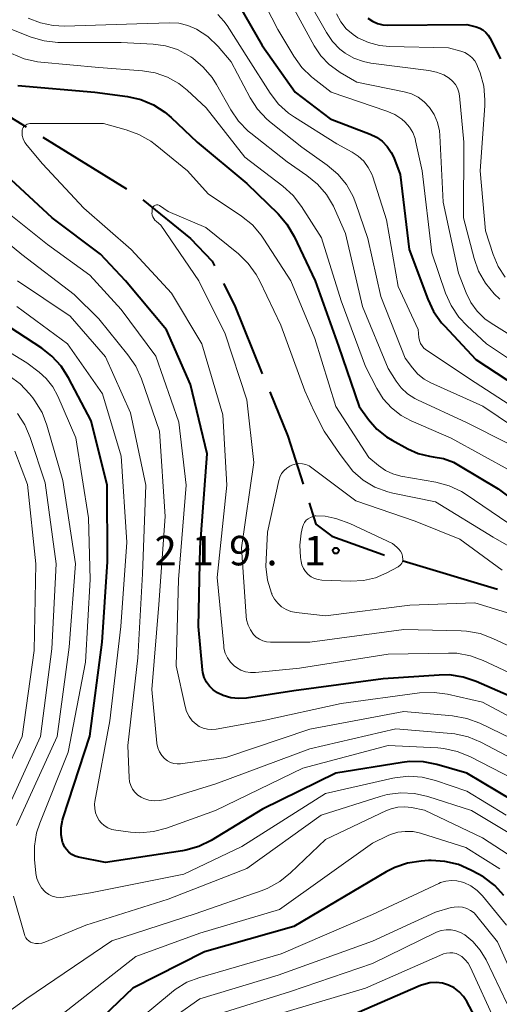
# Model space of a CAD drawing. Units: metres. Extents: x -72000 to -69999, y 27000 to 28500.
# Drawn here: x -70556 to -70495, y 27343 to 27468 of the extents above; entities that cross this region are included whole.
import ezdxf

# ---------------------------------------------------------------- set-up
doc = ezdxf.new("R2010")
doc.units = ezdxf.units.M
for name, color, linetype, lineweight in [('110600_大字・町・丁目界', 7, 'Continuous', 40), ('710100_等高線(計曲線)', 7, 'Continuous', 40), ('710200_等高線(主曲線)', 7, 'Continuous', 13), ('731200_図化機測定による標高点', 7, 'Continuous', 40)]:
    doc.layers.add(name, color=color, linetype=linetype, lineweight=lineweight)
doc.styles.add('Style-WORKING', font='MS Gothic.ttf')

msp = doc.modelspace()

# ---------------------------------------------------------------- linework, layer by layer
at = {"layer": '110600_大字・町・丁目界', "linetype": 'Continuous', "lineweight": 40}
for p, q in [((-70552.95, 27453.27), (-70542.31, 27446.72)), ((-70507.09, 27399.37), (-70495.11, 27395.78))]:
    msp.add_line(p, q, dxfattribs=at)
at = {"layer": '110600_大字・町・丁目界', "linetype": 'Continuous', "lineweight": 40, "flags": 128}
for points in [[(-70565.92, 27460.81), (-70558.26, 27456.54), (-70555.08, 27454.58)], [(-70540.26, 27445.29), (-70534.16, 27440.4), (-70531.4, 27437.48), (-70531.1, 27436.89)], [(-70529.98, 27434.66), (-70528.58, 27431.89), (-70525.03, 27423.18)], [(-70524.09, 27420.87), (-70521.79, 27415.22), (-70519.84, 27409.12)], [(-70519.07, 27406.74), (-70518.21, 27404.05), (-70516.18, 27402.51), (-70509.68, 27400.15), (-70509.48, 27400.09)]]:
    msp.add_lwpolyline(points, dxfattribs=at)
at = {"layer": '710100_等高線(計曲線)', "linetype": 'Continuous', "lineweight": 40, "flags": 128}
for points, elevation in [([(-70544.75, 27399.25), (-70544.8, 27409), (-70546.82, 27417.18), (-70549.7, 27422.67), (-70550.63, 27424.14), (-70551.81, 27425.43), (-70553.11, 27426.43), (-70558.24, 27429.76), (-70564.82, 27435), (-70570.14, 27439.86), (-70577, 27444.74), (-70584.87, 27447.13), (-70586.94, 27448.06), (-70587.84, 27448.58), (-70588.65, 27449.24), (-70589.32, 27450.03), (-70589.85, 27450.92), (-70589.92, 27451.07), (-70592.7, 27457.3), (-70597, 27463.41), (-70602.5, 27469.5)], 200), ([(-70527.92, 27469.97), (-70525.06, 27464.94), (-70520.85, 27459), (-70516.38, 27455.62), (-70511.32, 27453.68), (-70510.5, 27453.28), (-70509.76, 27452.75), (-70509.13, 27452.09), (-70508.62, 27451.34), (-70508.31, 27450.69), (-70507.48, 27448.52), (-70506.32, 27439), (-70503.97, 27432.65), (-70503.23, 27431.08), (-70502.22, 27429.65), (-70501.86, 27429.25), (-70497.84, 27425), (-70491.3, 27420.7)], 200), ([(-70532.59, 27385.16), (-70532.64, 27385.51), (-70533.15, 27391), (-70532.95, 27401.05), (-70532.07, 27413), (-70534.18, 27421.82), (-70537.24, 27428.76), (-70542.44, 27435), (-70545.63, 27438.37), (-70551.77, 27443), (-70557.61, 27448.39), (-70563, 27453.08), (-70570.23, 27457.77), (-70577, 27461.32), (-70578.61, 27462.95), (-70579.23, 27463.68), (-70579.7, 27464.52), (-70580.03, 27465.42), (-70580.13, 27465.87), (-70580.21, 27466.85), (-70580.13, 27467.84), (-70579.87, 27468.79)], 210), ([(-70511.58, 27468.42), (-70511, 27468.03), (-70510.37, 27467.75), (-70509.69, 27467.58), (-70509.05, 27467.53), (-70499, 27467.6), (-70497.81, 27467.3), (-70497.36, 27467.15), (-70496.95, 27466.92), (-70496.59, 27466.62), (-70496.28, 27466.27), (-70496.06, 27465.9), (-70494.72, 27463.23)], 190), ([(-70556.14, 27459.86), (-70546.35, 27459), (-70542.21, 27458.45), (-70540.51, 27458.07), (-70538.9, 27457.41), (-70537.43, 27456.47), (-70536.65, 27455.8), (-70533.34, 27452.66), (-70527, 27447.4), (-70523.03, 27443.54), (-70521.89, 27442.22), (-70520.96, 27440.63), (-70518.3, 27435), (-70515.33, 27426.67), (-70512.71, 27419), (-70511.5, 27417.35), (-70510.45, 27416.14), (-70509.21, 27415.14), (-70508.51, 27414.71), (-70506.52, 27413.61), (-70505.18, 27413.02), (-70503.76, 27412.68), (-70503.28, 27412.61), (-70501.96, 27412.37), (-70500.7, 27411.9), (-70500.06, 27411.56), (-70495, 27408.54)], 210), ([(-70495, 27408.54), (-70490.25, 27404.95)], 210), ([(-70493, 27368.77), (-70499, 27372.34), (-70502.83, 27373.45), (-70504.53, 27373.79), (-70506.28, 27373.83), (-70507.23, 27373.72), (-70515.66, 27372.34), (-70525, 27367.75), (-70531.53, 27363.79), (-70533.1, 27363.03), (-70534.77, 27362.54), (-70535.21, 27362.46), (-70545, 27360.98), (-70548.42, 27361.67), (-70548.86, 27361.8), (-70549.27, 27362), (-70549.65, 27362.28), (-70549.96, 27362.61), (-70550.22, 27362.99), (-70550.4, 27363.41), (-70550.45, 27363.55), (-70550.62, 27364.48), (-70550.63, 27365.42), (-70550.47, 27366.35), (-70550.38, 27366.66), (-70547, 27377.04), (-70545.4, 27389), (-70544.75, 27399.25)], 200), ([(-70492.37, 27381.63), (-70497.82, 27384.02), (-70499.48, 27384.57), (-70501.2, 27384.84), (-70502.52, 27384.83), (-70509.66, 27384.34), (-70521, 27382.84), (-70527.04, 27381.9), (-70528.04, 27381.84), (-70529.04, 27381.95), (-70530, 27382.23), (-70530.73, 27382.57), (-70531.27, 27382.94), (-70531.75, 27383.4), (-70532.13, 27383.93), (-70532.42, 27384.53), (-70532.59, 27385.16)], 210), ([(-70494.27, 27356.78), (-70495.45, 27358.06), (-70496.84, 27359.11), (-70497.41, 27359.44), (-70498.48, 27360.02), (-70500.08, 27360.72), (-70501.78, 27361.12), (-70503.52, 27361.22), (-70503.86, 27361.21), (-70504.8, 27361.15), (-70506.53, 27360.89), (-70508.18, 27360.34), (-70509.28, 27359.77), (-70521, 27352.84), (-70532.38, 27349.62), (-70541.5, 27345), (-70549.86, 27337)], 190), ([(-70497, 27339.54), (-70499, 27343.27), (-70499.44, 27343.94), (-70499.99, 27344.53), (-70500.63, 27345.01), (-70501.35, 27345.37), (-70502.11, 27345.6), (-70502.91, 27345.7), (-70503.71, 27345.65), (-70504.49, 27345.47), (-70504.88, 27345.32), (-70513, 27341.8)], 180)]:
    msp.add_lwpolyline(points, dxfattribs=dict(at, elevation=elevation))
at = {"layer": '710200_等高線(主曲線)', "linetype": 'Continuous', "lineweight": 13, "flags": 128}
for points, elevation in [([(-70568.93, 27473), (-70562.95, 27467.05), (-70556.95, 27463.92), (-70555.34, 27463.25), (-70553.64, 27462.87), (-70553.23, 27462.82), (-70545.86, 27462.14), (-70540.28, 27461.72), (-70538.66, 27461.45), (-70537.11, 27460.91), (-70535.67, 27460.1), (-70534.58, 27459.24), (-70532.16, 27457), (-70527.27, 27450.73), (-70522.41, 27447.03), (-70521.12, 27445.85), (-70520.05, 27444.46)], 208), ([(-70565, 27472.52), (-70558.41, 27467.59), (-70554.46, 27466.02), (-70552.79, 27465.52), (-70551.06, 27465.32), (-70550.77, 27465.31), (-70543, 27465.31), (-70538.94, 27465.12), (-70537.36, 27464.91)], 206), ([(-70526.06, 27472.87), (-70523.07, 27467), (-70521.02, 27463.57), (-70520, 27462.15), (-70518.75, 27460.94), (-70518.56, 27460.79), (-70516.26, 27459), (-70509.19, 27456.6), (-70508.18, 27456.16), (-70507.27, 27455.55), (-70506.83, 27455.17), (-70506.3, 27454.55), (-70505.88, 27453.86), (-70505.59, 27453.1), (-70505.52, 27452.8), (-70504.7, 27449), (-70503.44, 27438.56), (-70501.7, 27433.43), (-70500.99, 27431.84), (-70500.02, 27430.39), (-70498.97, 27429.27), (-70496.49, 27427), (-70489.61, 27422.39)], 198), ([(-70521.73, 27471), (-70518.42, 27464.91), (-70517.57, 27463.64), (-70516.52, 27462.53), (-70515.29, 27461.63), (-70515.12, 27461.53), (-70513, 27460.29), (-70506.97, 27459.06), (-70506.05, 27458.79), (-70505.2, 27458.36), (-70504.43, 27457.79), (-70503.75, 27457.07), (-70503.15, 27456.16), (-70502.72, 27455.15), (-70502.47, 27454.09), (-70502.42, 27453.48), (-70502.03, 27445), (-70500.04, 27435.96), (-70499.09, 27433.48), (-70498.49, 27432.25), (-70497.68, 27431.13), (-70496.69, 27430.18), (-70495.88, 27429.6), (-70491.26, 27426.74)], 196), ([(-70519.36, 27471), (-70516.87, 27466.58), (-70516.1, 27465.45), (-70515.15, 27464.48), (-70514.49, 27463.97), (-70513.37, 27463.33), (-70512.15, 27462.9), (-70511.2, 27462.71), (-70503.82, 27461.78), (-70502.85, 27461.57), (-70501.92, 27461.2), (-70501.23, 27460.77), (-70500.81, 27460.42), (-70500.46, 27460), (-70500.19, 27459.53), (-70500.01, 27459.01), (-70499.92, 27458.52), (-70499.37, 27452.63), (-70499.41, 27443), (-70498.08, 27437.86), (-70497.5, 27436.22), (-70496.64, 27434.7), (-70495.53, 27433.36), (-70494.78, 27432.67)], 194), ([(-70554.83, 27468.43), (-70553.28, 27467.81), (-70551.64, 27467.48), (-70550.23, 27467.42), (-70541, 27467.71), (-70536.8, 27467.84), (-70535.64, 27467.77), (-70534.52, 27467.51), (-70533.42, 27467.03), (-70531.98, 27466.07), (-70530.66, 27464.8), (-70529, 27462.87), (-70526.58, 27458.3), (-70525.63, 27456.83), (-70524.44, 27455.56), (-70523.91, 27455.11), (-70519.98, 27452.02), (-70516.76, 27449.72), (-70515.43, 27448.59), (-70514.32, 27447.24), (-70513.47, 27445.72), (-70513.11, 27444.82), (-70511.6, 27440.4), (-70509.93, 27433), (-70506.84, 27425.16), (-70505.92, 27423.92), (-70505.24, 27423.14), (-70504.43, 27422.5), (-70503.59, 27422.03), (-70496.97, 27419.03), (-70490.97, 27415)], 204), ([(-70530.69, 27468.88), (-70529.91, 27468.04), (-70529.52, 27467.49), (-70526.81, 27463.19), (-70524.04, 27458.87)], 202), ([(-70515.6, 27468.96), (-70515.05, 27467.97), (-70514.34, 27467.08), (-70513.48, 27466.33), (-70512.86, 27465.94), (-70511.52, 27465.32), (-70510.1, 27464.94), (-70508.85, 27464.82), (-70501.34, 27464.66), (-70499.76, 27464.24), (-70499.25, 27464.05), (-70498.77, 27463.77), (-70498.35, 27463.42), (-70497.99, 27463), (-70497.72, 27462.52), (-70497.62, 27462.28), (-70497.31, 27461.46), (-70496.85, 27459.78), (-70496.69, 27458.05)], 192), ([(-70537.36, 27464.91), (-70535.84, 27464.43), (-70534.43, 27463.69), (-70534.15, 27463.5), (-70533.89, 27463.32), (-70532.55, 27462.2), (-70531.42, 27460.87), (-70530.87, 27460), (-70529.04, 27456.74), (-70528.05, 27455.3), (-70526.84, 27454.06), (-70526.48, 27453.77), (-70521.86, 27450.14), (-70519.35, 27448.42), (-70518, 27447.31), (-70516.87, 27445.98), (-70515.99, 27444.48), (-70515.86, 27444.19), (-70514.46, 27441), (-70512.29, 27431.71), (-70509, 27423.85), (-70508, 27422.25), (-70507.34, 27421.38), (-70506.53, 27420.63), (-70505.6, 27420.03), (-70505.29, 27419.87), (-70499.02, 27416.98), (-70493.72, 27414.28)], 206), ([(-70524.04, 27458.87), (-70522.97, 27457.49), (-70521.68, 27456.32), (-70520.95, 27455.82), (-70515.56, 27452.44), (-70513.61, 27451.39), (-70512.81, 27450.87), (-70512.11, 27450.21), (-70511.54, 27449.44), (-70511.11, 27448.59), (-70510.98, 27448.23), (-70509.23, 27442.77), (-70507.73, 27434.27), (-70505.2, 27428.8), (-70505.1, 27427.77), (-70505.03, 27427.4), (-70504.9, 27427.04), (-70504.7, 27426.72), (-70504.46, 27426.43), (-70504.14, 27426.17), (-70497.93, 27422.07), (-70490.13, 27417)], 202), ([(-70496.69, 27458.05), (-70496.71, 27457.28), (-70497.29, 27449), (-70496.63, 27441.37), (-70495.65, 27438.35), (-70495.01, 27436.83), (-70494.12, 27435.45)], 192), ([(-70529.09, 27386.47), (-70529.47, 27387.01), (-70529.75, 27387.61), (-70529.91, 27388.25), (-70529.95, 27388.54), (-70530.77, 27397.23), (-70529.55, 27409), (-70530.04, 27417.96), (-70532.73, 27427), (-70536.59, 27433.41), (-70541.73, 27439), (-70547.75, 27444.25), (-70553, 27449.87), (-70554.98, 27452.23), (-70555.26, 27452.62), (-70555.46, 27453.05), (-70555.58, 27453.51), (-70555.62, 27454), (-70555.6, 27454.18), (-70555.56, 27454.34), (-70555.48, 27454.5), (-70555.38, 27454.65), (-70555.25, 27454.77), (-70555.11, 27454.87), (-70554.95, 27454.94), (-70554.78, 27454.99), (-70554.61, 27455), (-70545.24, 27455), (-70542.37, 27454.23), (-70540.74, 27453.63), (-70539.23, 27452.76), (-70538.67, 27452.34), (-70534.55, 27449), (-70531.92, 27446.08), (-70527.66, 27443.21), (-70526.3, 27442.12), (-70525.16, 27440.8), (-70524.82, 27440.32), (-70521.41, 27435), (-70518.33, 27427.67), (-70515.67, 27419), (-70511.48, 27412.52), (-70510.24, 27411.48), (-70509.37, 27410.88), (-70508.42, 27410.43), (-70507.41, 27410.16), (-70502.95, 27409.37), (-70501.26, 27408.92), (-70499.69, 27408.18), (-70499.1, 27407.81), (-70493.78, 27404.22)], 212), ([(-70497.35, 27378.7), (-70498.98, 27379.32), (-70500.82, 27379.66), (-70507, 27380.2), (-70519, 27377.96), (-70529.67, 27374.33), (-70535.45, 27373.54), (-70535.88, 27373.52), (-70536.31, 27373.57), (-70536.72, 27373.7), (-70537.11, 27373.9), (-70537.48, 27374.19), (-70537.84, 27374.6), (-70538.13, 27375.06), (-70538.33, 27375.57), (-70538.45, 27376.1), (-70538.45, 27376.18), (-70539.1, 27383), (-70538.19, 27393.81), (-70537.39, 27405), (-70538.12, 27415.88), (-70540.42, 27422.53), (-70541.13, 27424.12), (-70542.13, 27425.6), (-70545.85, 27430.15), (-70549, 27433.27), (-70555.65, 27438.35), (-70563, 27444.38)], 206), ([(-70505.01, 27382.55), (-70515, 27381.2), (-70525.05, 27379), (-70530.92, 27377.94), (-70531.47, 27377.89), (-70532.02, 27377.93), (-70532.56, 27378.07), (-70533.06, 27378.3), (-70533.44, 27378.56), (-70533.94, 27379.02), (-70534.35, 27379.57), (-70534.67, 27380.18), (-70534.87, 27380.83), (-70535.98, 27386.02), (-70535.68, 27397), (-70534.72, 27409), (-70535.65, 27417), (-70538.59, 27425.41), (-70543, 27431.36), (-70547, 27435.73), (-70552.36, 27439.64), (-70559, 27444.88)], 208), ([(-70490.37, 27387), (-70495.69, 27389.5), (-70497.32, 27390.1), (-70499.04, 27390.41), (-70499.72, 27390.44), (-70507, 27390.61), (-70518.98, 27389.02), (-70523.99, 27389.01), (-70524.48, 27389.05), (-70524.95, 27389.17), (-70525.4, 27389.38), (-70525.81, 27389.66), (-70526.15, 27390), (-70526.55, 27390.57), (-70526.85, 27391.19), (-70527.03, 27391.86), (-70527.09, 27392.31), (-70527.68, 27401), (-70526.12, 27411.88), (-70527, 27419.86), (-70529.74, 27428.26), (-70533.1, 27435), (-70537.93, 27442.07), (-70538.52, 27442.54), (-70538.7, 27442.71), (-70538.86, 27442.91), (-70538.97, 27443.13), (-70539.04, 27443.37), (-70539.08, 27443.62), (-70539.07, 27443.75), (-70539.06, 27444.09), (-70539.04, 27444.19), (-70539.01, 27444.29), (-70538.96, 27444.39), (-70538.89, 27444.47), (-70538.81, 27444.54), (-70538.72, 27444.6), (-70538.63, 27444.64), (-70538.52, 27444.66), (-70538.42, 27444.66), (-70538.31, 27444.65), (-70538.21, 27444.62), (-70538.12, 27444.57), (-70537, 27443.8), (-70532.23, 27441.77), (-70528.08, 27438.42), (-70526.83, 27437.21), (-70525.8, 27435.8), (-70525.35, 27434.96), (-70522.66, 27429.34), (-70519.63, 27421)], 214), ([(-70520.05, 27444.46), (-70517.51, 27440.49), (-70515, 27432.46), (-70511.91, 27424.09), (-70510.45, 27421.28), (-70509.63, 27419.97), (-70508.58, 27418.82), (-70507.36, 27417.87), (-70506.09, 27417.2), (-70501.01, 27414.99), (-70493.25, 27410.75)], 208), ([(-70492.29, 27373.71), (-70497.21, 27376.29), (-70498.82, 27376.96), (-70500.52, 27377.34), (-70501.01, 27377.39), (-70508.02, 27377.98), (-70519, 27375.45), (-70530.95, 27371), (-70537.41, 27368.99), (-70538.09, 27368.85), (-70538.78, 27368.82), (-70539.46, 27368.91), (-70540.12, 27369.12), (-70540.46, 27369.29), (-70540.89, 27369.56), (-70541.25, 27369.91), (-70541.56, 27370.31), (-70541.78, 27370.77), (-70541.93, 27371.25), (-70541.99, 27371.73), (-70542.14, 27375.86), (-70540.89, 27387), (-70540.27, 27397.73), (-70539.86, 27409), (-70541.79, 27418.21), (-70545, 27425.33), (-70549.48, 27430.52), (-70556.21, 27435)], 204), ([(-70493, 27371.58), (-70498.63, 27374.46), (-70500.24, 27375.12), (-70501.94, 27375.49), (-70502.71, 27375.55), (-70509, 27375.85), (-70519.88, 27373), (-70531, 27367.58), (-70537.21, 27365.35), (-70538.9, 27364.91), (-70540.63, 27364.76), (-70541.82, 27364.84), (-70543.66, 27365.07), (-70544.19, 27365.18), (-70544.69, 27365.39), (-70545.15, 27365.68), (-70545.56, 27366.04), (-70545.79, 27366.33), (-70546.07, 27366.79), (-70546.27, 27367.3), (-70546.37, 27367.84), (-70546.38, 27368.38), (-70546.34, 27368.74), (-70544.42, 27379), (-70543.06, 27391), (-70542.28, 27401.72), (-70543, 27412.69), (-70545.39, 27420.61), (-70549.81, 27427), (-70556.28, 27431.72)], 202), ([(-70552.22, 27356.92), (-70552.62, 27357.21), (-70552.71, 27357.29), (-70553.15, 27357.77), (-70553.49, 27358.33), (-70553.73, 27358.93), (-70553.87, 27359.57), (-70553.88, 27359.66), (-70554.04, 27361.31), (-70554.05, 27363.05), (-70553.77, 27364.77), (-70553.37, 27365.99), (-70549.76, 27375), (-70547.53, 27386.47), (-70546.96, 27397), (-70547.17, 27404.83), (-70548.75, 27415), (-70551.06, 27420.33), (-70551.7, 27421.5), (-70552.53, 27422.55), (-70553.43, 27423.36), (-70555, 27424.56), (-70561.49, 27428.51)], 198), ([(-70556.32, 27365.68), (-70551.16, 27377), (-70549.61, 27388.39), (-70548.81, 27399), (-70550.43, 27409.57), (-70552.45, 27416.61), (-70553.07, 27418.24), (-70553.97, 27419.73), (-70554.25, 27420.1), (-70554.67, 27420.62), (-70555.87, 27421.89), (-70557.27, 27422.92)], 196), ([(-70519.63, 27421), (-70518.48, 27418.44), (-70517.17, 27415.85), (-70515.14, 27412.88), (-70513.52, 27410.78), (-70512.19, 27409.65), (-70510.69, 27408.76), (-70509.06, 27408.15), (-70508.42, 27407.99), (-70503, 27406.86), (-70495.63, 27402.37), (-70490.85, 27399.64)], 214), ([(-70561.15, 27341.85), (-70561, 27346.3), (-70559.4, 27355), (-70558.7, 27363.68), (-70558.41, 27365.4), (-70557.82, 27367.05), (-70553.25, 27377), (-70551.83, 27388.17), (-70551.27, 27399), (-70552.69, 27409.31), (-70554.57, 27415.06), (-70555.26, 27416.66), (-70556.21, 27418.12)], 194), ([(-70560.29, 27367), (-70555.61, 27377), (-70554.06, 27387.94), (-70553.85, 27399), (-70554.94, 27409.06), (-70556.55, 27413.32)], 192), ([(-70523.49, 27394.5), (-70523.8, 27395.09), (-70523.84, 27395.19), (-70523.87, 27395.25), (-70524.37, 27396.92), (-70524.57, 27398.66), (-70524.56, 27399.52), (-70524.36, 27403), (-70522.93, 27409.57), (-70522.79, 27410.03), (-70522.57, 27410.46), (-70522.27, 27410.84), (-70521.92, 27411.17), (-70521.51, 27411.43), (-70521.26, 27411.55), (-70520.83, 27411.68), (-70520.38, 27411.74), (-70519.93, 27411.71), (-70519.48, 27411.61), (-70519.07, 27411.44), (-70518.73, 27411.22), (-70513.11, 27407), (-70505.58, 27404.42), (-70499.87, 27402.13), (-70494.51, 27398.18)], 216), ([(-70507.9, 27401.1), (-70507.65, 27400.87), (-70507.45, 27400.59), (-70507.29, 27400.29), (-70507.2, 27399.96), (-70507.17, 27399.83), (-70507.15, 27399.63), (-70507.16, 27399.43), (-70507.2, 27399.24), (-70507.28, 27399.06), (-70507.39, 27398.89), (-70507.53, 27398.75), (-70507.69, 27398.63), (-70507.75, 27398.6), (-70509.17, 27397.83), (-70510.61, 27397.21), (-70512.14, 27396.85), (-70513.8, 27396.76), (-70517.45, 27396.91), (-70517.93, 27396.97), (-70518.4, 27397.11), (-70518.83, 27397.34), (-70519.21, 27397.63), (-70519.54, 27397.99), (-70519.81, 27398.4), (-70519.99, 27398.85), (-70520.1, 27399.28), (-70520.18, 27399.81), (-70520.27, 27401.35), (-70520.1, 27402.88), (-70520.01, 27403.28), (-70519.91, 27403.67), (-70519.8, 27403.98), (-70519.65, 27404.26), (-70519.44, 27404.52), (-70519.19, 27404.73), (-70518.91, 27404.9), (-70518.61, 27405.01), (-70518.29, 27405.08), (-70518.21, 27405.08), (-70517.03, 27405.05), (-70515.89, 27404.81), (-70515.54, 27404.7), (-70513.89, 27404.11), (-70508.45, 27401.55), (-70507.9, 27401.1)], 218), ([(-70493.38, 27392.62), (-70497.98, 27394.02), (-70506.27, 27393.73), (-70517, 27392.35), (-70520.73, 27392.79), (-70521.39, 27392.93), (-70522.01, 27393.18), (-70522.58, 27393.53), (-70523.07, 27393.98), (-70523.49, 27394.5)], 216), ([(-70493, 27384.86), (-70496.9, 27386.69), (-70498.53, 27387.29), (-70500.25, 27387.6), (-70501.32, 27387.63), (-70509, 27387.5), (-70520.3, 27385.7), (-70525.9, 27385.15), (-70526.54, 27385.15), (-70527.17, 27385.25), (-70527.77, 27385.46), (-70528.33, 27385.78), (-70528.62, 27386), (-70529.09, 27386.47)], 212), ([(-70490.24, 27377.76), (-70497, 27381.37), (-70501.44, 27382.38), (-70503.16, 27382.62), (-70505.01, 27382.55)], 208), ([(-70491.92, 27376.08), (-70497.35, 27378.7)], 206), ([(-70493.98, 27367), (-70499, 27370.05), (-70502.99, 27371.41), (-70504.69, 27371.83), (-70506.43, 27371.95), (-70508.16, 27371.76), (-70508.43, 27371.7), (-70517, 27369.77), (-70527.62, 27363), (-70535, 27359.51), (-70546.89, 27357.11), (-70550.28, 27356.55), (-70550.78, 27356.52), (-70551.28, 27356.57), (-70551.76, 27356.7), (-70552.22, 27356.92)], 198), ([(-70491, 27363.15), (-70498.42, 27367.58), (-70503.97, 27369.36), (-70505.67, 27369.74), (-70507.41, 27369.83), (-70509.14, 27369.61), (-70510.04, 27369.37), (-70517.53, 27367), (-70527, 27360.22), (-70537, 27356.32), (-70547.49, 27353), (-70552.73, 27350.82), (-70553.11, 27350.7), (-70553.5, 27350.65), (-70553.9, 27350.67), (-70554.29, 27350.75), (-70554.54, 27350.85), (-70554.76, 27351), (-70554.96, 27351.18), (-70555.12, 27351.39)], 196), ([(-70492.17, 27360.99), (-70497, 27364.11), (-70504.37, 27367.63), (-70506.03, 27367.97), (-70506.9, 27368.08), (-70507.78, 27368.02), (-70508.64, 27367.82), (-70509.22, 27367.59), (-70517, 27363.89), (-70521.43, 27359.64), (-70522.79, 27358.55), (-70524.32, 27357.71), (-70525.05, 27357.42), (-70533.56, 27354.44), (-70544.17, 27351), (-70555, 27343.66), (-70558.91, 27340.89)], 194), ([(-70494.78, 27360.18), (-70499.12, 27362.88), (-70504.89, 27364.69), (-70505.84, 27364.9), (-70506.83, 27364.94), (-70507.8, 27364.82), (-70508.73, 27364.52), (-70509, 27364.4), (-70511, 27363.45), (-70522.84, 27355), (-70533, 27351.97), (-70541.14, 27349), (-70551.35, 27341)], 192), ([(-70493.94, 27353), (-70497, 27356.72), (-70497.68, 27357.42), (-70498.48, 27357.99), (-70499.36, 27358.42), (-70499.56, 27358.49), (-70500.25, 27358.65), (-70500.96, 27358.69), (-70501.66, 27358.61), (-70502.33, 27358.41), (-70502.57, 27358.31), (-70511, 27354.36), (-70522.65, 27349.35), (-70532.99, 27346.35), (-70534.62, 27345.73), (-70536.11, 27344.82), (-70536.61, 27344.43), (-70542.33, 27339.67), (-70549.32, 27331), (-70557, 27322.47), (-70566.16, 27317.17), (-70566.92, 27316.82), (-70567.73, 27316.6)], 188), ([(-70555.12, 27351.39), (-70555.25, 27351.63), (-70555.31, 27351.8), (-70556.7, 27356.7)], 196), ([(-70491.51, 27343), (-70495.11, 27350.89), (-70497.71, 27354.16), (-70498.08, 27354.56), (-70498.52, 27354.88), (-70499.01, 27355.13), (-70499.53, 27355.28), (-70500.08, 27355.35), (-70500.62, 27355.31), (-70501, 27355.23), (-70503, 27354.67), (-70511.02, 27350.98), (-70523, 27346.65), (-70533, 27343.62)], 186), ([(-70493.88, 27343), (-70496.55, 27348.57), (-70497.29, 27349.82), (-70498.24, 27350.92), (-70499.24, 27351.76), (-70499.79, 27352.08), (-70500.39, 27352.3), (-70501.01, 27352.41), (-70501.64, 27352.41), (-70502.27, 27352.31), (-70502.87, 27352.09), (-70502.94, 27352.06), (-70511, 27348.14), (-70521.46, 27344.54), (-70530.64, 27341.66)], 184), ([(-70495.33, 27340.67), (-70498.53, 27347.63), (-70498.82, 27348.15), (-70499.2, 27348.61), (-70499.65, 27349), (-70500, 27349.21), (-70500.37, 27349.38), (-70500.77, 27349.47), (-70501.17, 27349.5), (-70501.57, 27349.45), (-70501.96, 27349.34), (-70502.04, 27349.3), (-70511.91, 27345), (-70523, 27341.66)], 182), ([(-70533, 27343.62), (-70539, 27339.4)], 186)]:
    msp.add_lwpolyline(points, dxfattribs=dict(at, elevation=elevation))
at = {"layer": '731200_図化機測定による標高点', "linetype": 'Continuous', "lineweight": 40}
msp.add_circle((-70515.67, 27400.66, 219.09), 0.375, dxfattribs=at)

# ---------------------------------------------------------------- texts
at = {"layer": '731200_図化機測定による標高点', "linetype": 'Continuous', "lineweight": 40, "style": 'Style-WORKING'}
for s, p in [('2', (-70538.76, 27398.79, -10)), ('1', (-70534.01, 27398.79, -10)), ('9', (-70529.26, 27398.79, -10)), ('1', (-70519.76, 27398.79, -10)), ('.', (-70524.51, 27398.79, -10))]:
    msp.add_text(s, height=3.75, dxfattribs=at).set_placement(p)

doc.saveas('drawing.dxf')
